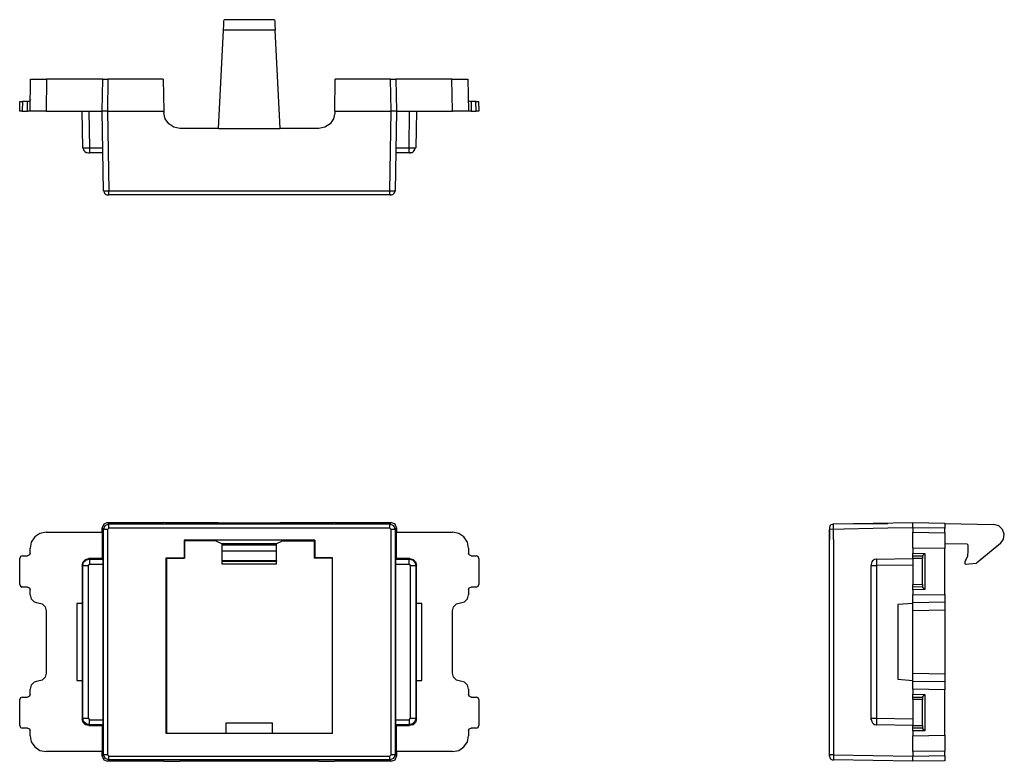
# Model space of a CAD drawing. Extents: x -1.83 to 1.88, y -0.27 to 2.52.
import ezdxf

# ---------------------------------------------------------------- set-up
doc = ezdxf.new("R2010")
doc.units = 0
doc.layers.get('0').update_dxf_attribs({"linetype": 'CONTINUOUS'})
doc.layers.add('3', color=3, linetype='CONTINUOUS')

msp = doc.modelspace()

# ---------------------------------------------------------------- linework, layer by layer
at = {"color": 3}
for p, q in [((1.4449, 0.6043), (1.2244, 0.6004)), ((1.2392, 0.562), (1.2392, 0.6201))]:
    msp.add_line(p, q, dxfattribs=at)
at = {"layer": '3'}
for p, q in [((-1.06, 2.4813), (-1.0591, 2.501)), ((-1.0591, 2.5157), (-1.0581, 2.5207)), ((-1.0591, 2.501), (-1.0591, 2.5157)), ((-0.8681, 2.5207), (-1.0581, 2.5207)), ((-0.8681, 2.5207), (-0.8671, 2.5157)), ((-0.8671, 2.5157), (-0.8671, 2.501)), ((-0.8671, 2.501), (-0.8652, 2.4813)), ((-1.0797, 2.1112), (-1.06, 2.4813)), ((-0.8652, 2.4813), (-1.06, 2.4813)), ((-0.8465, 2.1112), (-0.8652, 2.4813)), ((-1.7894, 2.1762), (-1.7874, 2.2963)), ((-1.7874, 2.2963), (-1.7825, 2.2963)), ((-1.7825, 2.2963), (-1.7697, 2.2963)), ((-1.7697, 2.2963), (-1.75, 2.2963)), ((-1.75, 2.2963), (-1.7274, 2.2963)), ((-1.7274, 2.2963), (-1.7293, 2.1762)), ((-1.5157, 2.2963), (-1.7274, 2.2963)), ((-1.5177, 2.1762), (-1.5157, 2.2963)), ((-1.5157, 2.2963), (-1.5098, 2.2963)), ((-1.5098, 2.2963), (-1.4961, 2.2963)), ((-1.4961, 2.2963), (-1.498, 2.1762)), ((-1.2874, 2.2963), (-1.4961, 2.2963)), ((-1.2874, 2.2963), (-1.2854, 2.1762)), ((-0.6407, 2.1762), (-0.6388, 2.2963)), ((-0.4301, 2.2963), (-0.6388, 2.2963)), ((-0.4281, 2.1762), (-0.4301, 2.2963)), ((-0.4301, 2.2963), (-0.4163, 2.2963)), ((-0.4163, 2.2963), (-0.4104, 2.2963)), ((-0.1988, 2.2963), (-0.4104, 2.2963)), ((-0.4104, 2.2963), (-0.4085, 2.1762)), ((-0.1969, 2.1762), (-0.1988, 2.2963)), ((-0.1988, 2.2963), (-0.1752, 2.2963)), ((-0.1752, 2.2963), (-0.1565, 2.2963)), ((-0.1565, 2.2963), (-0.1427, 2.2963)), ((-0.1427, 2.2963), (-0.1388, 2.2963)), ((-0.1388, 2.2963), (-0.1368, 2.1762)), ((-1.8287, 2.1762), (-1.8278, 2.2126)), ((-1.8278, 2.2126), (-1.8248, 2.2126)), ((-1.8248, 2.2126), (-1.8179, 2.2126)), ((-1.8179, 2.2126), (-1.8189, 2.1762)), ((-1.7992, 2.2126), (-1.8179, 2.2126)), ((-1.7992, 2.2126), (-1.7972, 2.2126)), ((-1.7992, 2.1762), (-1.7992, 2.2126)), ((-1.7943, 2.2126), (-1.7972, 2.2126)), ((-1.7923, 2.2136), (-1.7943, 2.2126)), ((-1.7904, 2.2156), (-1.7923, 2.2136)), ((-1.7884, 2.2195), (-1.7904, 2.2156)), ((-1.7884, 2.2205), (-1.7884, 2.2195)), ((-0.1368, 2.2195), (-0.1368, 2.2205)), ((-0.1358, 2.2156), (-0.1368, 2.2195)), ((-0.1339, 2.2136), (-0.1358, 2.2156)), ((-0.1319, 2.2126), (-0.1339, 2.2136)), ((-0.1289, 2.2126), (-0.1319, 2.2126)), ((-0.1289, 2.2126), (-0.127, 2.2126)), ((-0.1083, 2.2126), (-0.127, 2.2126)), ((-0.127, 2.2126), (-0.127, 2.1762)), ((-0.1073, 2.1762), (-0.1083, 2.2126)), ((-0.1083, 2.2126), (-0.1014, 2.2126)), ((-0.1014, 2.2126), (-0.0984, 2.2126)), ((-0.0984, 2.2126), (-0.0974, 2.1762)), ((-1.8258, 2.1762), (-1.8287, 2.1762)), ((-1.8189, 2.1762), (-1.8258, 2.1762)), ((-1.8189, 2.1762), (-1.7992, 2.1762)), ((-1.7923, 2.1762), (-1.7992, 2.1762)), ((-1.7894, 2.1762), (-1.7923, 2.1762)), ((-1.7854, 2.1762), (-1.7894, 2.1762)), ((-1.7717, 2.1762), (-1.7854, 2.1762)), ((-1.753, 2.1762), (-1.7717, 2.1762)), ((-1.7293, 2.1762), (-1.753, 2.1762)), ((-1.7293, 2.1762), (-1.5177, 2.1762)), ((-1.5906, 2.0384), (-1.5935, 2.1762)), ((-1.5679, 2.1762), (-1.5659, 2.0384)), ((-1.5128, 1.876), (-1.5177, 2.1762)), ((-1.5118, 2.1762), (-1.5177, 2.1762)), ((-1.498, 2.1762), (-1.5118, 2.1762)), ((-1.498, 2.1762), (-1.4931, 1.876)), ((-1.498, 2.1762), (-1.2854, 2.1762)), ((-1.2854, 2.1762), (-1.2854, 2.1703)), ((-1.2805, 2.1476), (-1.2854, 2.1703)), ((-0.6407, 2.1703), (-0.6457, 2.1476)), ((-0.6407, 2.1762), (-0.6407, 2.1703)), ((-0.6407, 2.1762), (-0.4281, 2.1762)), ((-0.4331, 1.876), (-0.4281, 2.1762)), ((-0.4134, 2.1762), (-0.4281, 2.1762)), ((-0.4085, 2.1762), (-0.4134, 1.876)), ((-0.4085, 2.1762), (-0.4134, 2.1762)), ((-0.4085, 2.1762), (-0.1969, 2.1762)), ((-0.3602, 2.0384), (-0.3583, 2.1762)), ((-0.3327, 2.1762), (-0.3356, 2.0384)), ((-0.1732, 2.1762), (-0.1969, 2.1762)), ((-0.1545, 2.1762), (-0.1732, 2.1762)), ((-0.1407, 2.1762), (-0.1545, 2.1762)), ((-0.1368, 2.1762), (-0.1407, 2.1762)), ((-0.1339, 2.1762), (-0.1368, 2.1762)), ((-0.127, 2.1762), (-0.1339, 2.1762)), ((-0.127, 2.1762), (-0.1073, 2.1762)), ((-0.1004, 2.1762), (-0.1073, 2.1762)), ((-0.0974, 2.1762), (-0.1004, 2.1762)), ((-1.2667, 2.1289), (-1.2805, 2.1476)), ((-1.248, 2.1161), (-1.2667, 2.1289)), ((-0.6585, 2.1289), (-0.6781, 2.1161)), ((-0.6457, 2.1476), (-0.6585, 2.1289)), ((-1.2254, 2.1112), (-1.248, 2.1161)), ((-1.0797, 2.1112), (-1.2254, 2.1112)), ((-1.0797, 2.1112), (-0.8465, 2.1112)), ((-0.7008, 2.1112), (-0.8465, 2.1112)), ((-0.6781, 2.1161), (-0.7008, 2.1112)), ((-1.5906, 2.0384), (-1.5906, 2.0374)), ((-1.5906, 2.0384), (-1.5876, 2.0384)), ((-1.5906, 2.0374), (-1.5886, 2.0315)), ((-1.5886, 2.0315), (-1.5866, 2.0276)), ((-1.5876, 2.0384), (-1.5778, 2.0384)), ((-1.5866, 2.0276), (-1.5837, 2.0236)), ((-1.5837, 2.0236), (-1.5787, 2.0207)), ((-1.5787, 2.0207), (-1.5738, 2.0197)), ((-1.5778, 2.0384), (-1.5659, 2.0384)), ((-1.5738, 2.0197), (-1.5699, 2.0187)), ((-1.5699, 2.0187), (-1.5659, 2.0187)), ((-1.5659, 2.0384), (-1.5659, 2.0246)), ((-1.5659, 2.0384), (-1.5157, 2.0384)), ((-1.5659, 2.0246), (-1.5659, 2.0187)), ((-1.5157, 2.0187), (-1.5659, 2.0187)), ((-0.4104, 2.0384), (-0.3602, 2.0384)), ((-0.3602, 2.0187), (-0.4104, 2.0187)), ((-0.3602, 2.0246), (-0.3602, 2.0384)), ((-0.3602, 2.0384), (-0.3474, 2.0384)), ((-0.3602, 2.0187), (-0.3602, 2.0246)), ((-0.3553, 2.0187), (-0.3602, 2.0187)), ((-0.3602, 2.0187), (-0.3563, 2.0187)), ((-0.3563, 2.0187), (-0.3524, 2.0197)), ((-0.3524, 2.0197), (-0.3474, 2.0207)), ((-0.3474, 2.0384), (-0.3386, 2.0384)), ((-0.3474, 2.0207), (-0.3435, 2.0236)), ((-0.3435, 2.0236), (-0.3386, 2.0315)), ((-0.3386, 2.0384), (-0.3356, 2.0384)), ((-0.3386, 2.0315), (-0.3376, 2.0374)), ((-0.3376, 2.0374), (-0.3376, 2.0384)), ((-1.5128, 1.876), (-1.5069, 1.876)), ((-1.5118, 1.876), (-1.5118, 1.875)), ((-1.5118, 1.875), (-1.5118, 1.873)), ((-1.5118, 1.873), (-1.5108, 1.8711)), ((-1.5108, 1.8711), (-1.5089, 1.8671)), ((-1.5089, 1.8671), (-1.5059, 1.8642)), ((-1.5069, 1.876), (-1.4931, 1.876)), ((-1.5059, 1.8642), (-1.503, 1.8622)), ((-1.503, 1.8622), (-1.5, 1.8612)), ((-1.5, 1.8612), (-1.497, 1.8612)), ((-1.497, 1.8612), (-1.4931, 1.8612)), ((-1.4931, 1.8652), (-1.4931, 1.876)), ((-1.4931, 1.876), (-0.4331, 1.876)), ((-1.4931, 1.8612), (-1.4931, 1.8652)), ((-0.4331, 1.8612), (-1.4931, 1.8612)), ((-0.4331, 1.8652), (-0.4331, 1.876)), ((-0.4331, 1.876), (-0.4193, 1.876)), ((-0.4331, 1.8612), (-0.4331, 1.8652)), ((-0.4281, 1.8612), (-0.4331, 1.8612)), ((-0.4331, 1.8612), (-0.4291, 1.8612)), ((-0.4291, 1.8612), (-0.4262, 1.8612)), ((-0.4262, 1.8612), (-0.4222, 1.8622)), ((-0.4222, 1.8622), (-0.4193, 1.8642)), ((-0.4193, 1.876), (-0.4134, 1.876)), ((-0.4193, 1.8642), (-0.4163, 1.8671)), ((-0.4163, 1.8671), (-0.4144, 1.8711)), ((-0.4144, 1.8711), (-0.4134, 1.875)), ((-0.4134, 1.875), (-0.4134, 1.876)), ((-1.5118, 0.6201), (-1.5177, 0.6063)), ((-1.5177, 0.5896), (-1.5177, 0.6063)), ((-1.5128, 0.6004), (-1.5177, 0.6063)), ((-1.5128, 0.6004), (-1.5069, 0.6152)), ((-1.5079, 0.6004), (-1.5128, 0.6004)), ((-1.5128, -0.249), (-1.5128, 0.6004)), ((-1.498, 0.626), (-1.5118, 0.6201)), ((-1.498, 0.6004), (-1.5079, 0.6004)), ((-1.5069, 0.6152), (-1.4931, 0.6211)), ((-1.498, 0.626), (-1.2854, 0.626)), ((-1.498, 0.626), (-1.4931, 0.6211)), ((-1.4931, 0.6053), (-1.498, 0.6004)), ((-1.498, 0.6004), (-1.498, -0.249)), ((-1.4931, 0.6161), (-1.4931, 0.6211)), ((-1.4931, 0.6211), (-0.4331, 0.6211)), ((-1.4931, 0.6053), (-1.4931, 0.6161)), ((-0.4331, 0.6053), (-1.4931, 0.6053)), ((-1.2805, 0.625), (-1.2854, 0.626)), ((-1.2667, 0.625), (-1.2805, 0.625)), ((-1.248, 0.625), (-1.2667, 0.625)), ((-1.2254, 0.625), (-1.248, 0.625)), ((-1.0797, 0.625), (-1.2254, 0.625)), ((-1.0797, 0.625), (-0.8465, 0.625)), ((-0.7008, 0.625), (-0.8465, 0.625)), ((-0.6781, 0.625), (-0.7008, 0.625)), ((-0.6585, 0.625), (-0.6781, 0.625)), ((-0.6457, 0.625), (-0.6585, 0.625)), ((-0.6407, 0.626), (-0.6457, 0.625)), ((-0.6407, 0.626), (-0.4281, 0.626)), ((-0.4331, 0.6211), (-0.4281, 0.626)), ((-0.4331, 0.6161), (-0.4331, 0.6211)), ((-0.4331, 0.6211), (-0.4193, 0.6152)), ((-0.4331, 0.6053), (-0.4331, 0.6161)), ((-0.4281, 0.6004), (-0.4331, 0.6053)), ((-0.4134, 0.6201), (-0.4281, 0.626)), ((-0.4173, 0.6004), (-0.4281, 0.6004)), ((-0.4281, -0.249), (-0.4281, 0.6004)), ((-0.4193, 0.6152), (-0.4134, 0.6004)), ((-0.4134, 0.6004), (-0.4173, 0.6004)), ((-0.4085, 0.6063), (-0.4134, 0.6201)), ((-0.4085, 0.6063), (-0.4134, 0.6004)), ((-0.4134, 0.6004), (-0.4134, -0.249)), ((-0.4085, 0.6063), (-0.4085, 0.5896)), ((1.2254, 0.6102), (1.2244, 0.6083)), ((1.2244, 0.6083), (1.2244, 0.6053)), ((1.2244, 0.6053), (1.2244, 0.6004)), ((1.2244, 0.6004), (1.2244, 0.561)), ((1.2244, -0.249), (1.2244, 0.6004)), ((1.2274, 0.6152), (1.2254, 0.6112)), ((1.2254, 0.6112), (1.2254, 0.6102)), ((1.2303, 0.6171), (1.2274, 0.6152)), ((1.2343, 0.6191), (1.2303, 0.6171)), ((1.2382, 0.6201), (1.2343, 0.6191)), ((1.2392, 0.6201), (1.2382, 0.6201)), ((1.2392, 0.6211), (1.5394, 0.626)), ((1.2392, 0.6211), (1.4449, 0.623)), ((1.5394, 0.6063), (1.4449, 0.6043)), ((1.5394, 0.626), (1.6594, 0.624)), ((1.5394, 0.6201), (1.5394, 0.626)), ((1.5394, 0.6063), (1.5394, 0.6201)), ((1.6594, 0.6043), (1.5394, 0.6063)), ((1.5394, 0.6063), (1.5394, 0.5896)), ((1.6594, 0.624), (1.6594, 0.6181)), ((1.6594, 0.622), (1.8445, 0.6181)), ((1.6594, 0.6181), (1.6594, 0.6043)), ((1.6594, 0.5876), (1.6594, 0.6043)), ((1.8632, 0.6132), (1.8445, 0.6181)), ((1.877, 0.6004), (1.8632, 0.6132)), ((1.8839, 0.5817), (1.877, 0.6004)), ((-1.7717, 0.5719), (-1.7854, 0.5522)), ((-1.753, 0.5846), (-1.7717, 0.5719)), ((-1.7293, 0.5896), (-1.753, 0.5846)), ((-1.7293, 0.5896), (-1.5177, 0.5896)), ((-1.5177, 0.5896), (-1.5177, 0.4911)), ((-1.2087, 0.5591), (-1.2077, 0.5571)), ((-0.7165, 0.5591), (-1.2087, 0.5591)), ((-1.2087, 0.5591), (-1.2087, 0.4931)), ((-1.2077, 0.5571), (-1.2077, 0.4921)), ((-1.0896, 0.5571), (-1.2077, 0.5571)), ((-1.0896, 0.5571), (-1.0659, 0.5453)), ((-0.8366, 0.5571), (-0.8602, 0.5453)), ((-0.8366, 0.5571), (-0.7185, 0.5571)), ((-0.7165, 0.5591), (-0.7185, 0.5571)), ((-0.7185, 0.5571), (-0.7185, 0.4921)), ((-0.7165, 0.5591), (-0.7165, 0.4931)), ((-0.4085, 0.5896), (-0.1969, 0.5896)), ((-0.4085, 0.4911), (-0.4085, 0.5896)), ((-0.1732, 0.5846), (-0.1969, 0.5896)), ((-0.1545, 0.5719), (-0.1732, 0.5846)), ((-0.1407, 0.5522), (-0.1545, 0.5719)), ((1.2392, 0.562), (1.2392, -0.249)), ((1.5394, 0.5896), (1.6594, 0.5876)), ((1.5394, 0.5846), (1.5394, 0.5896)), ((1.5394, 0.5719), (1.5394, 0.5846)), ((1.5394, 0.5522), (1.5394, 0.5719)), ((1.6594, 0.5876), (1.6594, 0.5827)), ((1.6594, 0.5827), (1.6594, 0.5699)), ((1.6594, 0.5699), (1.6594, 0.5502)), ((1.8691, 0.5472), (1.8809, 0.563)), ((1.8809, 0.563), (1.8839, 0.5817)), ((-1.7854, 0.5522), (-1.7894, 0.5295)), ((-1.7894, 0.5108), (-1.7894, 0.5295)), ((-0.8602, 0.5453), (-1.0659, 0.5453)), ((-1.065, 0.5404), (-1.0659, 0.5453)), ((-0.8602, 0.5404), (-1.065, 0.5404)), ((-1.065, 0.5187), (-1.065, 0.5404)), ((-0.8602, 0.5404), (-0.8602, 0.5453)), ((-0.8602, 0.5187), (-0.8602, 0.5404)), ((-0.1368, 0.5295), (-0.1407, 0.5522)), ((-0.1368, 0.5295), (-0.1368, 0.5108)), ((1.5394, 0.5295), (1.5394, 0.5522)), ((1.6594, 0.5276), (1.5394, 0.5295)), ((1.5394, 0.5295), (1.5394, 0.5108)), ((1.6594, 0.5502), (1.6594, 0.5276)), ((1.6594, 0.5472), (1.7431, 0.5453)), ((1.6594, 0.3553), (1.6594, 0.5276)), ((1.748, 0.5404), (1.7431, 0.5453)), ((1.748, 0.5187), (1.748, 0.5404)), ((1.8691, 0.5472), (1.7785, 0.4724)), ((-1.8258, 0.498), (-1.8287, 0.4911)), ((-1.8287, 0.3927), (-1.8287, 0.4911)), ((-1.8189, 0.501), (-1.8258, 0.498)), ((-1.8189, 0.501), (-1.7992, 0.501)), ((-1.7923, 0.5039), (-1.7992, 0.501)), ((-1.7894, 0.5108), (-1.7923, 0.5039)), ((-1.5896, 0.4783), (-1.5807, 0.4872)), ((-1.5876, 0.4764), (-1.5778, 0.4852)), ((-1.5807, 0.4872), (-1.5679, 0.4911)), ((-1.5778, 0.4852), (-1.5659, 0.4882)), ((-1.5177, 0.4911), (-1.5679, 0.4911)), ((-1.5679, 0.4911), (-1.5659, 0.4882)), ((-1.5659, 0.4882), (-1.5659, 0.4823)), ((-1.5659, 0.4882), (-1.5157, 0.4882)), ((-1.5177, 0.4911), (-1.5157, 0.4882)), ((-1.5157, 0.4882), (-1.5157, 0.4823)), ((-1.2766, 0.4931), (-1.2087, 0.4931)), ((-1.2756, 0.4921), (-1.2766, 0.4931)), ((-1.2766, -0.1693), (-1.2766, 0.4931)), ((-1.2756, 0.4921), (-1.2077, 0.4921)), ((-1.2756, 0.4921), (-1.2756, -0.1673)), ((-1.2087, 0.4931), (-1.2077, 0.4921)), ((-1.0659, 0.5), (-1.065, 0.5187)), ((-1.0659, 0.4823), (-1.0659, 0.5)), ((-0.8602, 0.5187), (-1.065, 0.5187)), ((-0.8602, 0.5), (-0.8602, 0.5187)), ((-0.8602, 0.4823), (-0.8602, 0.5)), ((-0.7165, 0.4931), (-0.7185, 0.4921)), ((-0.6506, 0.4921), (-0.7185, 0.4921)), ((-0.6496, 0.4931), (-0.7165, 0.4931)), ((-0.6506, 0.4921), (-0.6496, 0.4931)), ((-0.6506, 0.4921), (-0.6506, -0.1673)), ((-0.6496, -0.1693), (-0.6496, 0.4931)), ((-0.4085, 0.4911), (-0.4104, 0.4882)), ((-0.4104, 0.4823), (-0.4104, 0.4882)), ((-0.4104, 0.4882), (-0.3602, 0.4882)), ((-0.3583, 0.4911), (-0.4085, 0.4911)), ((-0.3602, 0.4882), (-0.3583, 0.4911)), ((-0.3602, 0.4823), (-0.3602, 0.4882)), ((-0.3602, 0.4882), (-0.3474, 0.4852)), ((-0.3583, 0.4911), (-0.3455, 0.4872)), ((-0.3474, 0.4852), (-0.3386, 0.4764)), ((-0.3455, 0.4872), (-0.3366, 0.4783)), ((-0.1339, 0.5039), (-0.1368, 0.5108)), ((-0.127, 0.501), (-0.1339, 0.5039)), ((-0.127, 0.501), (-0.1073, 0.501)), ((-0.1004, 0.498), (-0.1073, 0.501)), ((-0.0974, 0.4911), (-0.1004, 0.498)), ((-0.0974, 0.4911), (-0.0974, 0.3927)), ((1.3947, 0.4872), (1.3868, 0.4813)), ((1.4006, 0.4882), (1.3947, 0.4872)), ((1.4016, 0.4882), (1.4006, 0.4882)), ((1.4016, 0.4882), (1.5394, 0.4911)), ((1.4016, 0.4882), (1.4016, 0.4852)), ((1.4016, 0.4852), (1.4016, 0.4764)), ((1.5394, 0.5039), (1.5394, 0.5108)), ((1.5394, 0.5108), (1.5837, 0.5098)), ((1.5394, 0.501), (1.5394, 0.5039)), ((1.5394, 0.501), (1.5758, 0.5)), ((1.5394, 0.498), (1.5394, 0.501)), ((1.5394, 0.4911), (1.5394, 0.498)), ((1.5758, 0.4902), (1.5394, 0.4911)), ((1.5394, 0.4911), (1.5394, 0.3927)), ((1.5758, 0.501), (1.5768, 0.503)), ((1.5758, 0.501), (1.5758, 0.5)), ((1.5758, 0.5), (1.5758, 0.497)), ((1.5758, 0.497), (1.5758, 0.4902)), ((1.5758, 0.3937), (1.5758, 0.4902)), ((1.5768, 0.503), (1.5787, 0.5049)), ((1.5787, 0.5049), (1.5817, 0.5089)), ((1.5817, 0.5089), (1.5837, 0.5098)), ((1.5837, 0.5098), (1.5837, 0.374)), ((1.7372, 0.4823), (1.7461, 0.5)), ((1.7461, 0.5), (1.748, 0.5187)), ((-1.5935, 0.4656), (-1.5896, 0.4783)), ((-1.5935, 0.4656), (-1.5935, 0.3209)), ((-1.5906, 0.4636), (-1.5935, 0.4656)), ((-1.5906, 0.4636), (-1.5876, 0.4764)), ((-1.5906, 0.4636), (-1.5846, 0.4636)), ((-1.5906, -0.1112), (-1.5906, 0.4636)), ((-1.5846, 0.4636), (-1.5709, 0.4636)), ((-1.5659, 0.4685), (-1.5709, 0.4636)), ((-1.5709, 0.4636), (-1.5709, -0.1112)), ((-1.5659, 0.4823), (-1.5659, 0.4685)), ((-1.5157, 0.4685), (-1.5659, 0.4685)), ((-1.5157, 0.4823), (-1.5157, 0.4685)), ((-1.5157, 0.4685), (-1.5157, -0.1171)), ((-1.0659, 0.4823), (-1.0659, 0.4793)), ((-0.8602, 0.4823), (-1.0659, 0.4823)), ((-1.0659, 0.4695), (-1.0659, 0.4793)), ((-0.8602, 0.4793), (-1.0659, 0.4793)), ((-0.8602, 0.4793), (-1.0659, 0.4793)), ((-0.8602, 0.4793), (-1.0659, 0.4793)), ((-0.8602, 0.4695), (-1.0659, 0.4695)), ((-0.8602, 0.4823), (-0.8602, 0.4793)), ((-0.8602, 0.4695), (-0.8602, 0.4793)), ((-0.4104, 0.4685), (-0.4104, 0.4823)), ((-0.4104, -0.1171), (-0.4104, 0.4685)), ((-0.3602, 0.4685), (-0.4104, 0.4685)), ((-0.3602, 0.4685), (-0.3602, 0.4823)), ((-0.3553, 0.4636), (-0.3602, 0.4685)), ((-0.3553, 0.4636), (-0.3415, 0.4636)), ((-0.3553, -0.1112), (-0.3553, 0.4636)), ((-0.3415, 0.4636), (-0.3356, 0.4636)), ((-0.3386, 0.4764), (-0.3356, 0.4636)), ((-0.3366, 0.4783), (-0.3327, 0.4656)), ((-0.3327, 0.4656), (-0.3356, 0.4636)), ((-0.3356, 0.4636), (-0.3356, -0.1112)), ((-0.3327, 0.3209), (-0.3327, 0.4656)), ((1.3829, 0.4724), (1.3819, 0.4685)), ((1.3819, 0.4685), (1.3819, 0.4636)), ((1.3819, 0.4636), (1.3878, 0.4636)), ((1.3819, -0.1112), (1.3819, 0.4636)), ((1.3839, 0.4774), (1.3829, 0.4724)), ((1.3868, 0.4813), (1.3839, 0.4774)), ((1.3878, 0.4636), (1.4016, 0.4636)), ((1.4016, 0.4764), (1.4016, 0.4636)), ((1.5394, 0.4656), (1.4016, 0.4636)), ((1.4016, 0.4636), (1.4016, -0.1112)), ((1.7372, 0.4823), (1.7362, 0.4793)), ((1.7362, 0.4695), (1.7362, 0.4793)), ((1.7362, 0.4695), (1.7785, 0.4724)), ((-1.8287, 0.3927), (-1.8258, 0.3858)), ((-1.8258, 0.3858), (-1.8189, 0.3829)), ((-1.7992, 0.3829), (-1.8189, 0.3829)), ((-1.7992, 0.3829), (-1.7923, 0.3799)), ((-1.7923, 0.3799), (-1.7894, 0.373)), ((-1.7894, 0.3533), (-1.7894, 0.373)), ((-0.1368, 0.373), (-0.1339, 0.3799)), ((-0.1368, 0.373), (-0.1368, 0.3533)), ((-0.1339, 0.3799), (-0.127, 0.3829)), ((-0.1073, 0.3829), (-0.127, 0.3829)), ((-0.1073, 0.3829), (-0.1004, 0.3858)), ((-0.1004, 0.3858), (-0.0974, 0.3927)), ((1.5394, 0.3927), (1.5758, 0.3937)), ((1.5394, 0.3858), (1.5394, 0.3927)), ((1.5394, 0.3829), (1.5394, 0.3858)), ((1.5758, 0.3839), (1.5394, 0.3829)), ((1.5394, 0.3799), (1.5394, 0.3829)), ((1.5394, 0.373), (1.5394, 0.3799)), ((1.5837, 0.374), (1.5394, 0.373)), ((1.5394, 0.373), (1.5394, 0.3533)), ((1.5758, 0.3937), (1.5758, 0.3868)), ((1.5758, 0.3868), (1.5758, 0.3839)), ((1.5758, 0.3839), (1.5758, 0.3829)), ((1.5768, 0.3809), (1.5758, 0.3829)), ((1.5787, 0.3789), (1.5768, 0.3809)), ((1.5817, 0.375), (1.5787, 0.3789)), ((1.5837, 0.374), (1.5817, 0.375)), ((-1.7894, 0.3533), (-1.7854, 0.3386)), ((-1.7854, 0.3386), (-1.7746, 0.3278)), ((-0.1516, 0.3278), (-0.1407, 0.3386)), ((-0.1407, 0.3386), (-0.1368, 0.3533)), ((1.5394, 0.3533), (1.6594, 0.3553)), ((1.5394, 0.3386), (1.5394, 0.3533)), ((1.5394, 0.3278), (1.5394, 0.3386)), ((1.6594, 0.3553), (1.6594, 0.3406)), ((1.6594, 0.3406), (1.6594, 0.3297)), ((-1.7746, 0.3278), (-1.7598, 0.3238)), ((-1.7598, 0.3238), (-1.7441, 0.3199)), ((-1.7441, 0.3199), (-1.7333, 0.3081)), ((-1.7333, 0.3081), (-1.7293, 0.2933)), ((-1.6132, 0.3209), (-1.6132, 0.0305)), ((-1.5935, 0.3209), (-1.6132, 0.3209)), ((-1.5915, 0.3169), (-1.5935, 0.3209)), ((-1.5915, 0.0354), (-1.5915, 0.3169)), ((-0.3327, 0.3209), (-0.3337, 0.3169)), ((-0.3337, 0.3169), (-0.3337, 0.0354)), ((-0.313, 0.3209), (-0.3327, 0.3209)), ((-0.313, 0.0305), (-0.313, 0.3209)), ((-0.1969, 0.2933), (-0.1929, 0.3081)), ((-0.1929, 0.3081), (-0.1811, 0.3199)), ((-0.1811, 0.3199), (-0.1663, 0.3238)), ((-0.1663, 0.3238), (-0.1516, 0.3278)), ((1.5394, 0.3209), (1.4823, 0.3169)), ((1.4823, 0.3169), (1.4823, 0.0354)), ((1.5394, 0.3238), (1.5394, 0.3278)), ((1.6594, 0.3258), (1.5394, 0.3238)), ((1.5394, 0.3199), (1.5394, 0.3238)), ((1.5394, 0.3081), (1.5394, 0.3199)), ((1.5394, 0.2933), (1.5394, 0.3081)), ((1.6594, 0.3297), (1.6594, 0.3258)), ((1.6594, 0.3258), (1.6594, 0.3219)), ((1.6594, 0.3219), (1.6594, 0.311)), ((1.6594, 0.311), (1.6594, 0.2953)), ((-1.7293, 0.2933), (-1.7293, 0.0581)), ((-0.1969, 0.0581), (-0.1969, 0.2933)), ((1.6594, 0.2953), (1.5394, 0.2933)), ((1.5394, 0.0581), (1.5394, 0.2933)), ((1.6594, 0.2953), (1.6594, 0.0561)), ((-1.7333, 0.0433), (-1.7441, 0.0325)), ((-1.7293, 0.0581), (-1.7333, 0.0433)), ((-0.1929, 0.0433), (-0.1969, 0.0581)), ((-0.1811, 0.0325), (-0.1929, 0.0433)), ((1.5394, 0.0581), (1.6594, 0.0561)), ((1.5394, 0.0433), (1.5394, 0.0581)), ((1.5394, 0.0325), (1.5394, 0.0433)), ((1.6594, 0.0561), (1.6594, 0.0413)), ((1.6594, 0.0413), (1.6594, 0.0305)), ((-1.7854, 0.0138), (-1.7894, -0.002)), ((-1.7746, 0.0246), (-1.7854, 0.0138)), ((-1.7598, 0.0285), (-1.7746, 0.0246)), ((-1.7441, 0.0325), (-1.7598, 0.0285)), ((-1.6132, 0.0305), (-1.5935, 0.0305)), ((-1.5935, 0.0305), (-1.5915, 0.0354)), ((-1.5935, 0.0305), (-1.5935, -0.1142)), ((-0.3337, 0.0354), (-0.3327, 0.0305)), ((-0.3327, 0.0305), (-0.313, 0.0305)), ((-0.3327, -0.1142), (-0.3327, 0.0305)), ((-0.1663, 0.0285), (-0.1811, 0.0325)), ((-0.1516, 0.0246), (-0.1663, 0.0285)), ((-0.1407, 0.0138), (-0.1516, 0.0246)), ((-0.1368, -0.002), (-0.1407, 0.0138)), ((1.4823, 0.0354), (1.5394, 0.0305)), ((1.5394, 0.0285), (1.5394, 0.0325)), ((1.5394, 0.0285), (1.6594, 0.0266)), ((1.5394, 0.0246), (1.5394, 0.0285)), ((1.5394, 0.0138), (1.5394, 0.0246)), ((1.5394, -0.002), (1.5394, 0.0138)), ((1.6594, 0.0305), (1.6594, 0.0266)), ((1.6594, 0.0266), (1.6594, 0.0226)), ((1.6594, 0.0226), (1.6594, 0.0118)), ((1.6594, 0.0118), (1.6594, -0.0039)), ((-1.8258, -0.0344), (-1.8287, -0.0413)), ((-1.8189, -0.0315), (-1.8258, -0.0344)), ((-1.8189, -0.0315), (-1.7992, -0.0315)), ((-1.7923, -0.0285), (-1.7992, -0.0315)), ((-1.7894, -0.0207), (-1.7923, -0.0285)), ((-1.7894, -0.0207), (-1.7894, -0.002)), ((-0.1368, -0.002), (-0.1368, -0.0207)), ((-0.1339, -0.0285), (-0.1368, -0.0207)), ((-0.127, -0.0315), (-0.1339, -0.0285)), ((-0.127, -0.0315), (-0.1073, -0.0315)), ((-0.1004, -0.0344), (-0.1073, -0.0315)), ((-0.0974, -0.0413), (-0.1004, -0.0344)), ((1.6594, -0.0039), (1.5394, -0.002)), ((1.5394, -0.002), (1.5394, -0.0207)), ((1.5394, -0.0207), (1.5837, -0.0217)), ((1.5394, -0.0285), (1.5394, -0.0207)), ((1.5394, -0.0315), (1.5394, -0.0285)), ((1.5394, -0.0315), (1.5758, -0.0315)), ((1.5394, -0.0344), (1.5394, -0.0315)), ((1.5394, -0.0413), (1.5394, -0.0344)), ((1.5758, -0.0305), (1.5768, -0.0295)), ((1.5758, -0.0315), (1.5758, -0.0305)), ((1.5758, -0.0315), (1.5758, -0.0344)), ((1.5758, -0.0344), (1.5758, -0.0413)), ((1.5768, -0.0295), (1.5787, -0.0266)), ((1.5787, -0.0266), (1.5817, -0.0226)), ((1.5817, -0.0226), (1.5837, -0.0217)), ((1.5837, -0.0217), (1.5837, -0.1585)), ((1.6594, -0.1752), (1.6594, -0.0039)), ((-1.8287, -0.1388), (-1.8287, -0.0413)), ((-0.0974, -0.0413), (-0.0974, -0.1388)), ((1.5758, -0.0413), (1.5394, -0.0413)), ((1.5394, -0.0413), (1.5394, -0.1388)), ((1.5758, -0.1388), (1.5758, -0.0413)), ((-1.5935, -0.1142), (-1.5906, -0.1112)), ((-1.5906, -0.1112), (-1.5846, -0.1112)), ((-1.5876, -0.124), (-1.5906, -0.1112)), ((-1.5846, -0.1112), (-1.5709, -0.1112)), ((-1.5709, -0.1112), (-1.5659, -0.1171)), ((-0.3602, -0.1171), (-0.3553, -0.1112)), ((-0.3553, -0.1112), (-0.3415, -0.1112)), ((-0.3415, -0.1112), (-0.3356, -0.1112)), ((-0.3356, -0.1112), (-0.3386, -0.124)), ((-0.3356, -0.1112), (-0.3327, -0.1142)), ((1.3819, -0.1112), (1.3878, -0.1112)), ((1.3819, -0.1171), (1.3819, -0.1112)), ((1.3819, -0.1112), (1.3819, -0.1161)), ((1.3878, -0.1112), (1.4016, -0.1112)), ((1.4016, -0.1112), (1.4016, -0.124)), ((1.4016, -0.1112), (1.5394, -0.1142)), ((-1.8287, -0.1388), (-1.8258, -0.1457)), ((-1.8258, -0.1457), (-1.8189, -0.1486)), ((-1.5896, -0.127), (-1.5935, -0.1142)), ((-1.5807, -0.1358), (-1.5896, -0.127)), ((-1.5778, -0.1329), (-1.5876, -0.124)), ((-1.5679, -0.1388), (-1.5807, -0.1358)), ((-1.5659, -0.1368), (-1.5778, -0.1329)), ((-1.5659, -0.1368), (-1.5679, -0.1388)), ((-1.5679, -0.1388), (-1.5177, -0.1388)), ((-1.5659, -0.1309), (-1.5659, -0.1171)), ((-1.5659, -0.1171), (-1.5157, -0.1171)), ((-1.5659, -0.1368), (-1.5659, -0.1309)), ((-1.5157, -0.1368), (-1.5659, -0.1368)), ((-1.5177, -0.1388), (-1.5157, -0.1368)), ((-1.5177, -0.1388), (-1.5177, -0.2372)), ((-1.5157, -0.1171), (-1.5157, -0.1309)), ((-1.5157, -0.1309), (-1.5157, -0.1368)), ((-1.0502, -0.1289), (-0.876, -0.1289)), ((-1.0502, -0.1683), (-1.0502, -0.1289)), ((-0.876, -0.1683), (-0.876, -0.1289)), ((-0.4104, -0.1309), (-0.4104, -0.1171)), ((-0.4104, -0.1171), (-0.3602, -0.1171)), ((-0.4104, -0.1368), (-0.4104, -0.1309)), ((-0.4085, -0.1388), (-0.4104, -0.1368)), ((-0.3602, -0.1368), (-0.4104, -0.1368)), ((-0.4085, -0.1388), (-0.3583, -0.1388)), ((-0.4085, -0.2372), (-0.4085, -0.1388)), ((-0.3602, -0.1171), (-0.3602, -0.1309)), ((-0.3602, -0.1309), (-0.3602, -0.1368)), ((-0.3474, -0.1329), (-0.3602, -0.1368)), ((-0.3583, -0.1388), (-0.3602, -0.1368)), ((-0.3455, -0.1358), (-0.3583, -0.1388)), ((-0.3386, -0.124), (-0.3474, -0.1329)), ((-0.3366, -0.127), (-0.3455, -0.1358)), ((-0.3327, -0.1142), (-0.3366, -0.127)), ((-0.1073, -0.1486), (-0.1004, -0.1457)), ((-0.1004, -0.1457), (-0.0974, -0.1388)), ((1.3819, -0.1161), (1.3829, -0.1201)), ((1.3829, -0.1201), (1.3839, -0.124)), ((1.3839, -0.124), (1.3868, -0.1289)), ((1.3868, -0.1289), (1.3907, -0.1319)), ((1.3907, -0.1319), (1.3947, -0.1348)), ((1.3947, -0.1348), (1.4006, -0.1358)), ((1.4006, -0.1358), (1.4016, -0.1358)), ((1.4016, -0.124), (1.4016, -0.1329)), ((1.4016, -0.1329), (1.4016, -0.1368)), ((1.5394, -0.1388), (1.4016, -0.1368)), ((1.5394, -0.1457), (1.5394, -0.1388)), ((1.5394, -0.1388), (1.5758, -0.1388)), ((1.5394, -0.1486), (1.5394, -0.1457)), ((1.5758, -0.1388), (1.5758, -0.1457)), ((1.5758, -0.1457), (1.5758, -0.1486)), ((-1.7992, -0.1486), (-1.8189, -0.1486)), ((-1.7992, -0.1486), (-1.7923, -0.1516)), ((-1.7923, -0.1516), (-1.7894, -0.1594)), ((-1.7894, -0.1772), (-1.7894, -0.1594)), ((-1.7894, -0.1772), (-1.7854, -0.2008)), ((-1.2756, -0.1673), (-1.2766, -0.1693)), ((-0.6496, -0.1693), (-1.2766, -0.1693)), ((-1.2756, -0.1673), (-1.0502, -0.1673)), ((-0.876, -0.1683), (-1.0502, -0.1683)), ((-0.876, -0.1673), (-0.6506, -0.1673)), ((-0.6506, -0.1673), (-0.6496, -0.1693)), ((-0.1407, -0.2008), (-0.1368, -0.1772)), ((-0.1368, -0.1594), (-0.1339, -0.1516)), ((-0.1368, -0.1594), (-0.1368, -0.1772)), ((-0.1339, -0.1516), (-0.127, -0.1486)), ((-0.1073, -0.1486), (-0.127, -0.1486)), ((1.5758, -0.1486), (1.5394, -0.1486)), ((1.5394, -0.1516), (1.5394, -0.1486)), ((1.5394, -0.1594), (1.5394, -0.1516)), ((1.5837, -0.1585), (1.5394, -0.1594)), ((1.5394, -0.1594), (1.5394, -0.1772)), ((1.5394, -0.1772), (1.6594, -0.1752)), ((1.5394, -0.2008), (1.5394, -0.1772)), ((1.5758, -0.1496), (1.5758, -0.1486)), ((1.5768, -0.1506), (1.5758, -0.1496)), ((1.5787, -0.1535), (1.5768, -0.1506)), ((1.5817, -0.1575), (1.5787, -0.1535)), ((1.5837, -0.1585), (1.5817, -0.1575)), ((1.6594, -0.1752), (1.6594, -0.1988)), ((-1.7854, -0.2008), (-1.7717, -0.2195)), ((-1.7717, -0.2195), (-1.753, -0.2333)), ((-0.1732, -0.2333), (-0.1545, -0.2195)), ((-0.1545, -0.2195), (-0.1407, -0.2008)), ((1.5394, -0.2195), (1.5394, -0.2008)), ((1.5394, -0.2333), (1.5394, -0.2195)), ((1.6594, -0.1988), (1.6594, -0.2175)), ((1.6594, -0.2175), (1.6594, -0.2313)), ((-1.753, -0.2333), (-1.7293, -0.2372)), ((-1.5177, -0.2372), (-1.7293, -0.2372)), ((-1.5177, -0.2539), (-1.5177, -0.2372)), ((-1.5177, -0.2539), (-1.5128, -0.249)), ((-1.5177, -0.2539), (-1.5118, -0.2677)), ((-1.5079, -0.249), (-1.5128, -0.249)), ((-1.5069, -0.2628), (-1.5128, -0.249)), ((-1.498, -0.249), (-1.5079, -0.249)), ((-1.498, -0.249), (-1.4931, -0.2539)), ((-1.4931, -0.2648), (-1.4931, -0.2539)), ((-1.4931, -0.2539), (-0.4331, -0.2539)), ((-0.4331, -0.2539), (-0.4281, -0.249)), ((-0.4331, -0.2648), (-0.4331, -0.2539)), ((-0.4173, -0.249), (-0.4281, -0.249)), ((-0.4134, -0.249), (-0.4193, -0.2628)), ((-0.4134, -0.249), (-0.4173, -0.249)), ((-0.4134, -0.249), (-0.4085, -0.2539)), ((-0.4134, -0.2677), (-0.4085, -0.2539)), ((-0.1969, -0.2372), (-0.4085, -0.2372)), ((-0.4085, -0.2372), (-0.4085, -0.2539)), ((-0.1969, -0.2372), (-0.1732, -0.2333)), ((1.2283, -0.249), (1.2244, -0.249)), ((1.2244, -0.2539), (1.2244, -0.249)), ((1.2244, -0.249), (1.2244, -0.253)), ((1.2244, -0.253), (1.2244, -0.2559)), ((1.2244, -0.2559), (1.2254, -0.2579)), ((1.2254, -0.2579), (1.2254, -0.2598)), ((1.2254, -0.2598), (1.2274, -0.2628)), ((1.2392, -0.249), (1.2283, -0.249)), ((1.2392, -0.249), (1.2392, -0.2628)), ((1.2392, -0.249), (1.5394, -0.2539)), ((1.5394, -0.2372), (1.5394, -0.2333)), ((1.6594, -0.2352), (1.5394, -0.2372)), ((1.5394, -0.2372), (1.5394, -0.2539)), ((1.5394, -0.2539), (1.6594, -0.252)), ((1.5394, -0.2677), (1.5394, -0.2539)), ((1.6594, -0.2313), (1.6594, -0.2352)), ((1.6594, -0.252), (1.6594, -0.2352)), ((1.6594, -0.252), (1.6594, -0.2657)), ((-1.5118, -0.2677), (-1.498, -0.2736)), ((-1.4931, -0.2687), (-1.5069, -0.2628)), ((-1.4931, -0.2687), (-1.498, -0.2736)), ((-1.2854, -0.2736), (-1.498, -0.2736)), ((-1.4931, -0.2687), (-1.4931, -0.2648)), ((-0.4331, -0.2687), (-1.4931, -0.2687)), ((-1.2854, -0.2736), (-1.2805, -0.2736)), ((-1.2805, -0.2736), (-1.2667, -0.2736)), ((-1.2667, -0.2736), (-1.248, -0.2726)), ((-1.248, -0.2726), (-1.2254, -0.2726)), ((-0.7008, -0.2726), (-1.2254, -0.2726)), ((-0.7008, -0.2726), (-0.6781, -0.2726)), ((-0.6781, -0.2726), (-0.6585, -0.2736)), ((-0.6585, -0.2736), (-0.6457, -0.2736)), ((-0.6457, -0.2736), (-0.6407, -0.2736)), ((-0.4281, -0.2736), (-0.6407, -0.2736)), ((-0.4193, -0.2628), (-0.4331, -0.2687)), ((-0.4331, -0.2687), (-0.4331, -0.2648)), ((-0.4281, -0.2736), (-0.4331, -0.2687)), ((-0.4281, -0.2736), (-0.4134, -0.2677)), ((1.2274, -0.2628), (1.2303, -0.2657)), ((1.2303, -0.2657), (1.2343, -0.2677)), ((1.2343, -0.2677), (1.2382, -0.2687)), ((1.2382, -0.2687), (1.2392, -0.2687)), ((1.2392, -0.2628), (1.2392, -0.2687)), ((1.5394, -0.2736), (1.2392, -0.2687)), ((1.5394, -0.2736), (1.5394, -0.2677)), ((1.6594, -0.2717), (1.5394, -0.2736)), ((1.6594, -0.2657), (1.6594, -0.2717))]:
    msp.add_line(p, q, dxfattribs=at)

doc.saveas('drawing.dxf')
